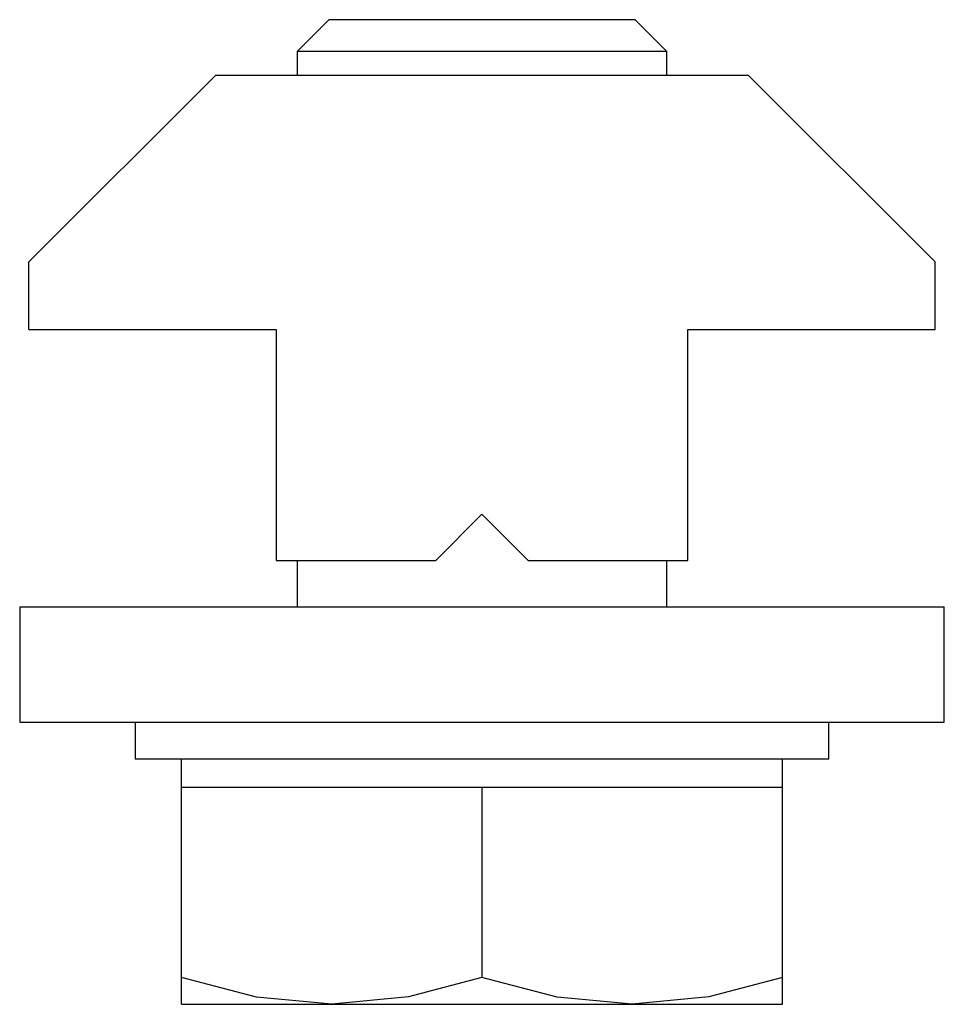
# Paper-space layout '_Слева' of a CAD drawing. Units: millimetres. Extents: x -10 to 10, y -9.6 to 11.7.
import ezdxf

# ---------------------------------------------------------------- set-up
doc = ezdxf.new("R2010")
doc.units = ezdxf.units.MM

psp = doc.layouts.new('_Слева')

# ---------------------------------------------------------------- linework, layer by layer
at = {"color": 7, "linetype": 'Continuous', "lineweight": 25}
for p, q in [((-3.31, 11.7), (-4, 11.01)), ((3.31, 11.7), (-3.31, 11.7)), ((4, 11.01), (3.31, 11.7)), ((-4, 11.01), (-4, 10.5)), ((4, 11.01), (-4, 11.01)), ((4, 10.5), (4, 11.01)), ((-5.759, 10.5), (-9.8, 6.459)), ((-5.759, 10.5), (5.759, 10.5)), ((5.759, 10.5), (9.8, 6.459)), ((-9.8, 5), (-9.8, 6.459)), ((9.8, 5), (9.8, 6.459)), ((-9.8, 5), (-4.45, 5)), ((-4.45, 5), (-4.45, 0)), ((4.45, 5), (9.8, 5)), ((4.45, 0), (4.45, 5)), ((0, 1), (-1, 0)), ((1, 0), (0, 1)), ((-4.45, 0), (-1, 0)), ((-4, 0), (-4, -1)), ((1, 0), (4.45, 0)), ((4, -1), (4, 0)), ((-10, -1), (-10, -3.5)), ((-10, -1), (10, -1)), ((10, -3.5), (10, -1)), ((-10, -3.5), (10, -3.5)), ((-7.5, -3.5), (-7.5, -4.3)), ((7.5, -4.3), (7.5, -3.5)), ((7.5, -4.3), (-7.5, -4.3)), ((-6.5, -9.6), (-6.5, -4.3)), ((6.5, -9.6), (6.5, -4.3)), ((-6.5, -4.9), (6.5, -4.9)), ((0, -4.9), (0, -9.019)), ((-6.5, -9.6), (6.5, -9.6))]:
    psp.add_line(p, q, dxfattribs=at)
at = {"color": 7, "linetype": 'Continuous', "lineweight": 25, "flags": 128}
for points in [[(-3.25, -9.6), (-4.875, -9.447), (-6.5, -9.019)], [(0, -9.019), (-1.592, -9.441), (-3.25, -9.6)], [(3.25, -9.6), (1.625, -9.447), (0, -9.019)], [(6.5, -9.019), (4.908, -9.441), (3.25, -9.6)]]:
    psp.add_lwpolyline(points, dxfattribs=at)

doc.saveas('drawing.dxf')
